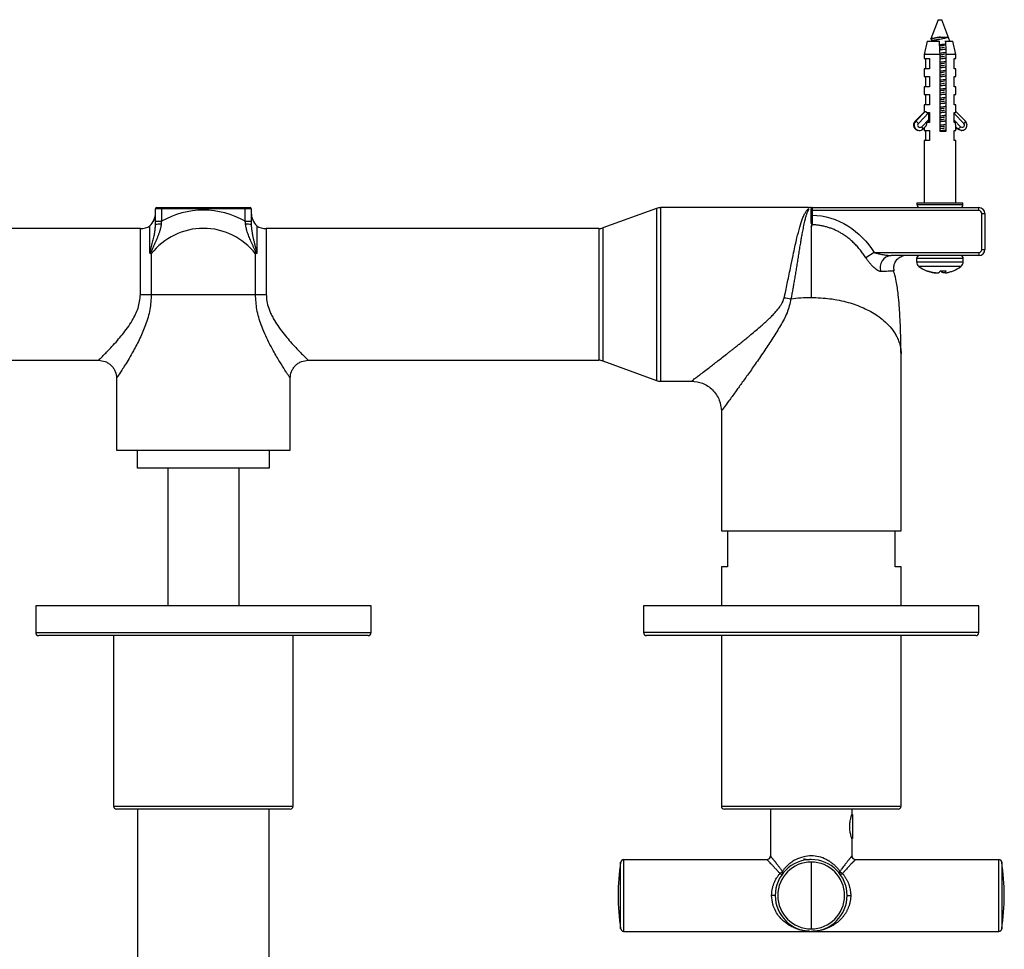
# Paper-space layout '_Top' of a CAD drawing. Units: millimetres. Extents: x -132 to 135, y -256 to 44.
# Drawn here: x -29 to 135, y -111 to 44 of the extents above; entities that cross this region are included whole.
import ezdxf

# ---------------------------------------------------------------- set-up
doc = ezdxf.new("R2010")
doc.units = ezdxf.units.MM

psp = doc.layouts.new('_Top')

# ---------------------------------------------------------------- linework, layer by layer
at = {"color": 7, "linetype": 'Continuous', "lineweight": 25}
for p, q in [((124.2, 44.4), (122.98, 41.18)), ((124.2, 44.4), (124.8, 44.4)), ((126.16, 40.8), (124.8, 44.4)), ((123.03, 41.11), (123.1, 41.07)), ((124.57, 41.49), (125.85, 41.49)), ((122.35, 40.8), (121.85, 38.6)), ((122.35, 40.8), (124.43, 40.8)), ((123.16, 40.87), (123.04, 40.8)), ((123.1, 41.1), (123.1, 40.84)), ((125.31, 40.8), (126.65, 40.8)), ((127.15, 38.6), (126.65, 40.8)), ((121.85, 38.6), (121.85, 37.9)), ((124.53, 38.6), (121.85, 38.6)), ((121.85, 37.9), (122.77, 37.9)), ((122.12, 36.2), (122.12, 37.9)), ((122.77, 37.9), (122.77, 36.2)), ((124.53, 25.7), (124.53, 38.6)), ((125.51, 38.6), (125.51, 25.7)), ((127.15, 38.6), (125.51, 38.6)), ((126.88, 37.9), (127.15, 37.9)), ((126.88, 36.2), (126.88, 37.9)), ((127.15, 37.9), (127.15, 38.6)), ((121.85, 36.2), (121.85, 34.9)), ((122.77, 36.2), (121.85, 36.2)), ((127.15, 36.2), (126.88, 36.2)), ((127.15, 34.9), (127.15, 36.2)), ((121.85, 34.9), (122.77, 34.9)), ((122.12, 33.2), (122.12, 34.9)), ((122.77, 34.9), (122.77, 33.2)), ((126.88, 34.9), (127.15, 34.9)), ((126.88, 33.2), (126.88, 34.9)), ((121.85, 33.2), (121.85, 31.9)), ((122.77, 33.2), (121.85, 33.2)), ((127.15, 33.2), (126.88, 33.2)), ((127.15, 31.9), (127.15, 33.2)), ((121.85, 31.9), (122.77, 31.9)), ((122.12, 30.2), (122.12, 31.9)), ((122.77, 31.9), (122.77, 30.2)), ((126.88, 31.9), (127.15, 31.9)), ((126.88, 30.2), (126.88, 31.9)), ((121.85, 30.2), (121.85, 28.97)), ((122.77, 30.2), (121.85, 30.2)), ((127.15, 30.2), (126.88, 30.2)), ((127.15, 29.07), (127.15, 30.2)), ((121.9, 29.02), (120.35, 27.44)), ((120.45, 27.44), (122.05, 29.07)), ((122.64, 28.87), (120.9, 27.08)), ((122.24, 28.9), (122.77, 28.9)), ((122.64, 27.73), (122.64, 28.87)), ((122.77, 28.9), (122.77, 27.2)), ((126.88, 27.2), (126.88, 28.9)), ((126.88, 28.9), (127.12, 28.9)), ((128.5, 27.08), (126.88, 28.74)), ((128.76, 27.43), (127.14, 29.08)), ((120.45, 27.44), (120.35, 27.44)), ((121.45, 26.52), (122.64, 27.73)), ((121.71, 26.17), (122.08, 26.55)), ((121.85, 26.31), (121.85, 25.9)), ((122.77, 27.2), (122.29, 27.2)), ((126.88, 27.61), (127.95, 26.52)), ((127.11, 27.2), (126.88, 27.2)), ((127.15, 25.9), (127.15, 26.53)), ((127.5, 26.16), (127.15, 26.52)), ((127.4, 26.16), (127.15, 26.42)), ((120.97, 25.9), (121.07, 25.9)), ((121.7, 26.16), (121.71, 26.17)), ((121.85, 25.9), (122.77, 25.9)), ((122.12, 24.2), (122.12, 25.9)), ((122.77, 25.9), (122.77, 24.2)), ((125.51, 25.7), (124.53, 25.7)), ((126.88, 25.9), (127.15, 25.9)), ((126.88, 24.2), (126.88, 25.9)), ((127.5, 26.16), (127.4, 26.16)), ((128.03, 25.9), (128.13, 25.9)), ((128.16, 25.9), (128.13, 25.9)), ((121.85, 24.2), (121.85, 13.8)), ((122.77, 24.2), (121.85, 24.2)), ((127.15, 24.2), (126.88, 24.2)), ((127.15, 13.8), (127.15, 24.2)), ((120.65, 13.8), (120.65, 13.5)), ((120.65, 13.8), (128.35, 13.8)), ((120.65, 13.5), (128.35, 13.5)), ((128.35, 13.5), (128.35, 13.8)), ((9.5, 12.8), (-6.5, 12.8)), ((-6.5, 10.72), (-6.5, 12.8)), ((-6.3, 13), (9.3, 13)), ((-5.5, 13), (-5.5, 10.72)), ((8.5, 10.72), (8.5, 13)), ((9.5, 12.8), (9.5, 10.72)), ((77.17, 12.88), (68.22, 9.62)), ((77.17, 12.88), (77.17, -15.88)), ((102.56, 13), (77.85, 13)), ((77.85, 13), (77.85, -16)), ((102.97, 13), (102.97, 12.97)), ((102.97, 11.75), (102.97, 12.8)), ((131, 12.5), (102.97, 12.5)), ((103.17, 11.75), (102.97, 11.75)), ((103.17, 13), (103.17, 11.75)), ((103.17, 13), (131, 13)), ((131, 12.5), (131, 13)), ((131.5, 6), (131.5, 12)), ((131.5, 12), (132, 12)), ((132, 12), (132, 6)), ((-7.42, 5.52), (-7.42, 9.95)), ((-6.5, 10.72), (-5.5, 10.72)), ((8.5, 10.72), (9.5, 10.72)), ((10.42, 9.95), (10.42, 5.52)), ((-9, 9.5), (-64.53, 9.5)), ((-9, -1.5), (-9, 9.5)), ((67.53, 9.5), (12, 9.5)), ((12, 9.5), (12, -1.5)), ((67.53, 9.5), (67.53, -12.5)), ((68.22, 9.62), (68.22, -12.62)), ((-7.2, 5.29), (-7.2, -1.5)), ((10.2, -1.5), (10.2, 5.29)), ((113.54, 5.5), (112.14, 4.6)), ((113.54, 5.5), (131, 5.5)), ((131, 5), (116.35, 5)), ((131, 5.5), (131, 5)), ((131.5, 6), (132, 6)), ((120.6, 4.5), (120.6, 3.97)), ((128.4, 4.5), (120.6, 4.5)), ((120.6, 3.97), (128.4, 3.97)), ((128.4, 3.97), (128.4, 4.5)), ((128, 3.17), (121, 3.17)), ((123.03, 2.19), (123.03, 2.25)), ((124.79, 2.23), (124.79, 2.44)), ((125.37, 2.45), (125.37, 2.12)), ((125.39, 2.46), (125.39, 2.23)), ((-9, -1.5), (12, -1.5)), ((118, -41), (118, -11.42)), ((-64.53, -12.5), (-16, -12.5)), ((19, -12.5), (67.53, -12.5)), ((68.22, -12.62), (77.17, -15.88)), ((-13, -15.5), (-13, -27.5)), ((16, -27.5), (16, -15.5)), ((77.85, -16), (83.06, -16)), ((88, -20.95), (88, -41)), ((-13, -27.5), (16, -27.5)), ((-9.5, -30.5), (-9.5, -27.5)), ((12.5, -27.5), (12.5, -30.5)), ((12.5, -30.5), (-9.5, -30.5)), ((-4.45, -30.5), (-4.45, -53.5)), ((7.45, -53.5), (7.45, -30.5)), ((88, -41), (118, -41)), ((89, -41), (89, -47)), ((117, -47), (117, -41)), ((88, -47), (88, -53.5)), ((89, -47), (88, -47)), ((118, -47), (117, -47)), ((118, -53.5), (118, -47)), ((-26.5, -53.5), (-26.5, -58)), ((29.5, -53.5), (-26.5, -53.5)), ((29.5, -58), (29.5, -53.5)), ((75, -53.5), (75, -58)), ((131, -53.5), (75, -53.5)), ((131, -58), (131, -53.5)), ((-26.5, -58), (29.5, -58)), ((29, -58.5), (-26, -58.5)), ((-13.5, -58.5), (-13.5, -87)), ((16.5, -87), (16.5, -58.5)), ((131, -58), (75, -58)), ((130.5, -58.5), (75.5, -58.5)), ((88, -58.5), (88, -87)), ((118, -87), (118, -58.5)), ((-13.5, -87), (16.5, -87)), ((88, -87), (118, -87)), ((16, -87.5), (-13, -87.5)), ((-9.5, -87.5), (-9.5, -211.6)), ((12.5, -211.6), (12.5, -87.5)), ((117.5, -87.5), (88.5, -87.5)), ((96.2, -87.5), (96.2, -95.31)), ((109.9, -88.41), (109.78, -88.41)), ((109.8, -87.5), (109.8, -88.36)), ((109.9, -88.41), (109.9, -92.41)), ((109.78, -92.41), (109.9, -92.41)), ((109.8, -92.46), (109.8, -95.31)), ((71.18, -107.49), (71.18, -96.33)), ((71.68, -95.91), (71.68, -107.91)), ((71.68, -95.91), (95.6, -95.91)), ((103, -96.33), (103, -107.49)), ((110.4, -95.91), (134.32, -95.91)), ((134.32, -107.91), (134.32, -95.91)), ((134.82, -96.33), (134.82, -107.49)), ((97, -101.91), (96.4, -101.91)), ((109, -101.91), (109.6, -101.91)), ((71.68, -107.91), (134.32, -107.91))]:
    psp.add_line(p, q, dxfattribs=at)
at = {"color": 7, "linetype": 'Continuous', "lineweight": 25, "flags": 128}
for points in [[(122.64, 28.9), (122.64, 28.88), (122.64, 28.87)], [(128.03, 25.9), (127.69, 25.97), (127.4, 26.16)], [(128.13, 25.9), (127.79, 25.97), (127.5, 26.16)]]:
    psp.add_lwpolyline(points, dxfattribs=at)
at = {"color": 7, "linetype": 'Continuous', "lineweight": 25}
for centre, radius, start, end in [((121.86, 29.39), 0.374, 276.1244, 299.8743), ((120.99, 26.8), 0.901, 135.2052, 268.9762), ((121.09, 26.8), 0.902, 135.2219, 267.359), ((119.8, 26.16), 1.43, 40.1394, 63.0873), ((121.17, 26.8), 0.396, 134.417, 314.417), ((121.04, 25.94), 0.707, 18.4291, 54.2178), ((119.07, 27.7), 3.57, 352.0257, 0.6082), ((126.86, 27.44), 1.43, 296.9127, 319.8606), ((128.23, 26.8), 0.396, 225.583, 45.583), ((128.09, 27.66), 0.707, 305.7822, 341.5709), ((121.07, 26.77), 0.871, 268.3979, 315.7847), ((121.15, 13.5), 0.5, 180, 270), ((127.85, 13.5), 0.5, 270, 0), ((-9.5, 12.11), 3, 313.9702, 0), ((-6.3, 12.8), 0.2, 90, 180), ((1.5, -1.5), 14.08, 60.1881, 119.8119), ((9.3, 12.8), 0.2, 360, 90), ((12.5, 12.11), 3, 180, 226.0298), ((77.85, 11.01), 1.99, 90.0396, 110.0396), ((103.17, 12.8), 0.2, 90, 180), ((131, 12), 0.999, 360, 90), ((131, 12), 0.499, 360, 90), ((-9, 12.5), 3, 270, 301.8446), ((-5.78, 7.35), 2.9, 85.4847, 104.4434), ((8.78, 7.35), 2.9, 75.5566, 94.5153), ((12, 12.5), 3, 238.1554, 270), ((1.5, -1.5), 11.04, 37.9689, 142.0311), ((67.53, 11.5), 2, 270, 290), ((116.5, 3.03), 1.98, 94.4295, 200.8162), ((121.1, 4.5), 0.5, 90, 180), ((127.9, 4.5), 0.5, 0, 90), ((131, 6), 0.5, 270, 360), ((131, 6), 1, 270, 360), ((121.6, 3.97), 1, 180, 233.0111), ((127.4, 3.97), 1, 306.9889, 0), ((124.5, 7.82), 5.82, 233.0111, 247.1815), ((122.33, 2.7), 0.257, 247.1333, 292.8667), ((124.41, 7.62), 5.6, 247.1757, 255.7489), ((124.61, 7.62), 5.6, 247.1757, 255.7489), ((123.2, 3.09), 1.49, 324.0625, 334.8177), ((124.94, 8.36), 5.92, 266.2065, 275.6928), ((126, 3.1), 1.49, 205.1826, 215.861), ((124.18, 3.1), 1.49, 324.139, 334.8174), ((124.59, 7.63), 5.6, 286.3319, 292.8226), ((124.5, 7.82), 5.82, 292.8185, 306.9889), ((67.53, -14.5), 2, 70, 90), ((77.85, -14.01), 1.99, 249.9604, 269.9604), ((-26, -58), 0.5, 180, 270), ((29, -58), 0.5, 270, 0), ((75.5, -58), 0.5, 180, 270), ((130.5, -58), 0.5, 270, 360), ((-13, -87), 0.5, 180, 270), ((16, -87), 0.5, 270, 360), ((88.5, -87), 0.5, 180, 270), ((117.5, -87), 0.5, 270, 0), ((95.6, -95.31), 0.6, 270, 360), ((110.4, -95.31), 0.6, 180, 270), ((107, -101.91), 36.25, 171.1501, 188.8499), ((71.68, -96.41), 0.5, 90, 171.1501), ((103, -101.91), 6, 360, 180), ((103, -101.91), 5.58, 90, 270), ((103, -101.91), 5.58, 270, 90), ((134.32, -96.41), 0.5, 8.8499, 90), ((99, -101.91), 36.25, 351.1501, 8.8499), ((97.3, -97.28), 1.08, 295.7601, 325.7564), ((98.01, -97.93), 0.4, 233.531, 306.4689), ((97.95, -98.11), 0.33, 333.9535, 42.0567), ((108.05, -98.11), 0.33, 137.9433, 206.0457), ((107.99, -97.93), 0.4, 233.5311, 306.469), ((108.7, -97.28), 1.08, 214.2436, 244.2398), ((103, -101.91), 6, 180, 360), ((71.68, -107.41), 0.5, 188.8499, 270), ((134.32, -107.41), 0.5, 270, 351.1501)]:
    psp.add_arc(centre, radius, start, end, dxfattribs=at)
for points, knots in [([(123.03, 41.12), (123.01, 41.13), (122.96, 41.15), (122.99, 41.2), (123.13, 41.26), (123.39, 41.31), (123.74, 41.37), (124.14, 41.43), (124.43, 41.47), (124.57, 41.49)], [0, 0, 0, 0, 0.081284, 0.227706, 0.384089, 0.541501, 0.696623, 0.849456, 1, 1, 1, 1]), ([(124.57, 41.49), (124.53, 41.48), (124.45, 41.47), (124.33, 41.45), (124.22, 41.43), (124.1, 41.41), (123.99, 41.39), (123.89, 41.37), (123.78, 41.35), (123.69, 41.33), (123.59, 41.31), (123.51, 41.29), (123.43, 41.27), (123.36, 41.25), (123.29, 41.23), (123.24, 41.21), (123.19, 41.19), (123.15, 41.17), (123.12, 41.15), (123.1, 41.12), (123.1, 41.1), (123.11, 41.08), (123.11, 41.07)], [0, 0, 0, 0, 0.047419, 0.094839, 0.142258, 0.189678, 0.237098, 0.284518, 0.331938, 0.379359, 0.426779, 0.4742, 0.521621, 0.569042, 0.616464, 0.663885, 0.711307, 0.758729, 0.806151, 0.870767, 0.935384, 1, 1, 1, 1]), ([(125.85, 41.49), (125.81, 41.45), (125.72, 41.39), (125.41, 41.29), (125, 41.19), (124.5, 41.09), (123.99, 40.99), (123.51, 40.89), (123.27, 40.83), (123.15, 40.8)], [0, 0, 0, 0, 0.1341987, 0.2717674, 0.4127104, 0.5570315, 0.7047343, 0.8558223, 1, 1, 1, 1]), ([(123.16, 40.87), (123.2, 40.89), (123.29, 40.94), (123.59, 41.01), (124, 41.09), (124.46, 41.17), (124.93, 41.25), (125.35, 41.33), (125.68, 41.41), (125.79, 41.46), (125.85, 41.49)], [0, 0, 0, 0, 0.10595, 0.233672, 0.361394, 0.489115, 0.616837, 0.744558, 0.872279, 1, 1, 1, 1]), ([(124.45, 40.24), (124.48, 40.25), (124.73, 40.27), (125.06, 40.31), (125.31, 40.34), (125.37, 40.35)], [0, 0, 0, 0, 0.080638, 0.775304, 1, 1, 1, 1]), ([(125.24, 40.11), (125.16, 40.09), (124.94, 40.05), (124.65, 40), (124.48, 39.97), (124.47, 39.97)], [0, 0, 0, 0, 0.360543, 0.955616, 1, 1, 1, 1]), ([(124.48, 39.67), (124.61, 39.7), (124.87, 39.74), (125.14, 39.79), (125.25, 39.81), (125.25, 39.81)], [0, 0, 0, 0, 0.468094, 0.984335, 1, 1, 1, 1]), ([(124.42, 38.81), (124.63, 38.84), (124.97, 38.88), (125.27, 38.92), (125.37, 38.93)], [0, 0, 0, 0, 0.648386, 1, 1, 1, 1]), ([(125.37, 39.44), (125.3, 39.43), (125.08, 39.4), (124.77, 39.36), (124.54, 39.34), (124.5, 39.33)], [0, 0, 0, 0, 0.244114, 0.839733, 1, 1, 1, 1]), ([(125.25, 38.61), (125.24, 38.61), (125.15, 38.59), (124.92, 38.55), (124.68, 38.51), (124.55, 38.49), (124.53, 38.48)], [0, 0, 0, 0, 0.042284, 0.474692, 0.917187, 1, 1, 1, 1]), ([(124.53, 38.18), (124.62, 38.2), (124.87, 38.24), (125.13, 38.28), (125.25, 38.31), (125.25, 38.31)], [0, 0, 0, 0, 0.373349, 0.984721, 1, 1, 1, 1]), ([(125.37, 37.94), (125.23, 37.92), (124.97, 37.89), (124.68, 37.85), (124.53, 37.83)], [0, 0, 0, 0, 0.507835, 1, 1, 1, 1]), ([(124.53, 37.33), (124.66, 37.34), (124.95, 37.38), (125.22, 37.41), (125.37, 37.43)], [0, 0, 0, 0, 0.4381018, 1, 1, 1, 1]), ([(125.24, 37.11), (125.13, 37.09), (124.91, 37.05), (124.65, 37), (124.53, 36.98)], [0, 0, 0, 0, 0.5289092, 1, 1, 1, 1]), ([(124.53, 36.68), (124.61, 36.7), (124.84, 36.73), (125.09, 36.78), (125.23, 36.81), (125.25, 36.81)], [0, 0, 0, 0, 0.299987, 0.910967, 1, 1, 1, 1]), ([(125.37, 36.44), (125.28, 36.43), (125.02, 36.39), (124.72, 36.36), (124.53, 36.33)], [0, 0, 0, 0, 0.346514, 1, 1, 1, 1]), ([(124.53, 35.83), (124.72, 35.85), (125.02, 35.88), (125.28, 35.92), (125.36, 35.93)], [0, 0, 0, 0, 0.649415, 1, 1, 1, 1]), ([(125.25, 35.61), (125.11, 35.58), (124.88, 35.54), (124.62, 35.5), (124.53, 35.48)], [0, 0, 0, 0, 0.6325615, 1, 1, 1, 1]), ([(124.53, 35.18), (124.59, 35.19), (124.8, 35.23), (125.06, 35.27), (125.21, 35.31), (125.24, 35.31)], [0, 0, 0, 0, 0.227324, 0.837862, 1, 1, 1, 1]), ([(125.37, 34.94), (125.27, 34.93), (125.02, 34.89), (124.72, 34.86), (124.53, 34.83)], [0, 0, 0, 0, 0.354815, 1, 1, 1, 1]), ([(124.53, 34.33), (124.7, 34.35), (124.99, 34.38), (125.25, 34.42), (125.37, 34.43)], [0, 0, 0, 0, 0.5654026, 1, 1, 1, 1]), ([(125.25, 34.11), (125.23, 34.11), (125.09, 34.08), (124.83, 34.03), (124.6, 33.99), (124.53, 33.98)], [0, 0, 0, 0, 0.081211, 0.7264179, 1, 1, 1, 1]), ([(124.53, 33.68), (124.57, 33.69), (124.76, 33.72), (125.02, 33.76), (125.19, 33.8), (125.24, 33.81)], [0, 0, 0, 0, 0.1436951, 0.7524873, 1, 1, 1, 1]), ([(125.37, 33.44), (125.3, 33.43), (125.05, 33.4), (124.75, 33.36), (124.54, 33.34), (124.53, 33.33)], [0, 0, 0, 0, 0.26614, 0.976456, 1, 1, 1, 1]), ([(124.53, 32.83), (124.59, 32.83), (124.87, 32.87), (125.17, 32.9), (125.36, 32.93), (125.37, 32.93)], [0, 0, 0, 0, 0.21062, 0.948651, 1, 1, 1, 1]), ([(125.24, 32.61), (125.21, 32.61), (125.05, 32.57), (124.79, 32.53), (124.58, 32.49), (124.53, 32.48)], [0, 0, 0, 0, 0.164991, 0.809764, 1, 1, 1, 1]), ([(124.53, 32.18), (124.54, 32.18), (124.71, 32.21), (124.97, 32.26), (125.17, 32.3), (125.24, 32.31)], [0, 0, 0, 0, 0.049548, 0.655258, 1, 1, 1, 1]), ([(125.37, 31.94), (125.32, 31.93), (125.09, 31.9), (124.79, 31.87), (124.55, 31.84), (124.53, 31.83)], [0, 0, 0, 0, 0.2016641, 0.913152, 1, 1, 1, 1]), ([(124.53, 31.33), (124.74, 31.35), (125.03, 31.39), (125.29, 31.42), (125.37, 31.43)], [0, 0, 0, 0, 0.693261, 1, 1, 1, 1]), ([(125.24, 31.11), (125.19, 31.1), (125.01, 31.06), (124.75, 31.02), (124.56, 30.99), (124.53, 30.98)], [0, 0, 0, 0, 0.249089, 0.893702, 1, 1, 1, 1]), ([(124.53, 30.68), (124.53, 30.68), (124.69, 30.71), (124.95, 30.75), (125.16, 30.8), (125.24, 30.81)], [0, 0, 0, 0, 0.006946, 0.617559, 1, 1, 1, 1]), ([(125.37, 30.44), (125.31, 30.43), (125.09, 30.4), (124.79, 30.37), (124.57, 30.34), (124.53, 30.33)], [0, 0, 0, 0, 0.2383462, 0.8580023, 1, 1, 1, 1]), ([(124.53, 29.83), (124.64, 29.84), (124.93, 29.87), (125.2, 29.91), (125.37, 29.93)], [0, 0, 0, 0, 0.376791, 1, 1, 1, 1]), ([(125.25, 29.61), (125.24, 29.61), (125.15, 29.59), (124.93, 29.55), (124.7, 29.51), (124.56, 29.49), (124.53, 29.48)], [0, 0, 0, 0, 0.051675, 0.461248, 0.879148, 1, 1, 1, 1]), ([(122.05, 29.07), (122.06, 29.07), (122.07, 29.08), (122.1, 29.08), (122.12, 29.07), (122.16, 29.04), (122.2, 28.99), (122.22, 28.93), (122.24, 28.9)], [0, 0, 0, 0, 0.12833, 0.25269, 0.375721, 0.500145, 0.7452, 1, 1, 1, 1]), ([(124.53, 29.18), (124.67, 29.21), (124.93, 29.25), (125.14, 29.29), (125.24, 29.31)], [0, 0, 0, 0, 0.5431669, 1, 1, 1, 1]), ([(125.37, 28.94), (125.36, 28.94), (125.18, 28.91), (124.88, 28.88), (124.6, 28.84), (124.53, 28.83)], [0, 0, 0, 0, 0.049133, 0.760823, 1, 1, 1, 1]), ([(124.53, 28.33), (124.56, 28.33), (124.79, 28.36), (125.1, 28.39), (125.32, 28.43), (125.37, 28.43)], [0, 0, 0, 0, 0.090712, 0.821047, 1, 1, 1, 1]), ([(125.24, 28.11), (125.15, 28.09), (124.94, 28.05), (124.68, 28.01), (124.53, 27.98)], [0, 0, 0, 0, 0.417366, 1, 1, 1, 1]), ([(127.12, 28.9), (127.12, 28.92), (127.13, 28.95), (127.13, 28.99), (127.14, 29.02), (127.14, 29.06), (127.15, 29.08), (127.15, 29.07), (127.15, 29.07)], [0, 0, 0, 0, 0.129447, 0.254311, 0.37704, 0.500208, 0.746912, 1, 1, 1, 1]), ([(122.29, 27.2), (122.28, 27.16), (122.27, 27.09), (122.25, 26.95), (122.21, 26.82), (122.17, 26.7), (122.13, 26.62), (122.09, 26.55), (122.06, 26.53), (122.05, 26.52)], [0, 0, 0, 0, 0.124673, 0.249397, 0.498513, 0.628384, 0.749094, 0.880784, 1, 1, 1, 1]), ([(124.53, 27.68), (124.65, 27.7), (124.91, 27.75), (125.13, 27.79), (125.25, 27.81)], [0, 0, 0, 0, 0.469525, 1, 1, 1, 1]), ([(125.37, 27.44), (125.31, 27.43), (125.12, 27.41), (124.83, 27.37), (124.61, 27.34), (124.53, 27.33)], [0, 0, 0, 0, 0.24066, 0.71688, 1, 1, 1, 1]), ([(124.53, 26.83), (124.72, 26.85), (125.02, 26.88), (125.27, 26.92), (125.37, 26.93)], [0, 0, 0, 0, 0.640552, 1, 1, 1, 1]), ([(125.24, 26.61), (125.13, 26.59), (124.92, 26.55), (124.66, 26.5), (124.53, 26.48)], [0, 0, 0, 0, 0.501884, 1, 1, 1, 1]), ([(124.53, 26.18), (124.58, 26.19), (124.8, 26.23), (125.07, 26.27), (125.22, 26.31), (125.24, 26.31)], [0, 0, 0, 0, 0.1929503, 0.8925309, 1, 1, 1, 1]), ([(127.15, 26.52), (127.15, 26.53), (127.15, 26.54), (127.15, 26.56), (127.15, 26.59), (127.14, 26.63), (127.14, 26.7), (127.13, 26.82), (127.12, 26.95), (127.11, 27.09), (127.11, 27.16), (127.11, 27.2)], [0, 0, 0, 0, 0.058481, 0.118998, 0.182635, 0.250325, 0.37038, 0.500183, 0.749533, 0.875182, 1, 1, 1, 1]), ([(128.16, 25.92), (128.22, 25.92), (128.38, 25.91), (128.64, 26.04), (128.88, 26.28), (129, 26.55), (129.01, 26.73), (129.02, 26.8)], [0, 0, 0, 0, 0.11862, 0.363529, 0.608158, 0.853969, 1, 1, 1, 1]), ([(129.02, 26.8), (129.01, 26.91), (128.98, 27.13), (128.85, 27.37), (128.74, 27.44), (128.73, 27.45)], [0, 0, 0, 0, 0.460082, 0.925777, 1, 1, 1, 1]), ([(125.38, 25.94), (125.24, 25.92), (124.95, 25.88), (124.62, 25.84), (124.44, 25.82), (124.41, 25.82)], [0, 0, 0, 0, 0.455278, 0.918691, 1, 1, 1, 1]), ([(98.49, -2.05), (98.51, -1.96), (98.56, -1.78), (98.77, -0.79), (99.15, 1.01), (99.63, 3.37), (100.12, 5.75), (100.6, 7.88), (101.09, 9.78), (101.45, 10.89), (101.7, 11.51), (101.83, 11.82), (101.97, 12.09), (102.11, 12.33), (102.26, 12.54), (102.41, 12.71), (102.51, 12.79), (102.56, 12.83)], [0, 0, 0, 0, 0.013126, 0.026342, 0.141124, 0.269835, 0.371533, 0.512847, 0.634372, 0.755867, 0.79046, 0.825147, 0.859928, 0.894803, 0.929774, 0.964839, 1, 1, 1, 1]), ([(102.56, 12.67), (102.54, 12.64), (102.51, 12.58), (102.45, 12.48), (102.39, 12.35), (102.33, 12.21), (102.26, 12.04), (102.2, 11.84), (102.12, 11.62), (102.05, 11.36), (101.97, 11.07), (101.85, 10.56), (101.69, 9.84), (101.51, 8.91), (101.36, 8.07), (101.22, 7.24), (101.07, 6.39), (100.92, 5.44), (100.77, 4.49), (100.62, 3.55), (100.47, 2.63), (100.32, 1.73), (100.18, 0.86), (100.04, 0.03), (99.9, -0.77), (99.76, -1.52), (99.67, -2.01), (99.62, -2.24)], [0, 0, 0, 0, 0.018801, 0.038979, 0.060535, 0.083471, 0.107788, 0.133489, 0.160577, 0.189057, 0.218932, 0.250204, 0.331213, 0.399902, 0.456209, 0.500082, 0.556035, 0.609912, 0.661702, 0.711393, 0.758973, 0.804439, 0.847786, 0.889012, 0.928119, 0.965113, 1, 1, 1, 1]), ([(102.56, 12.83), (102.56, 12.81), (102.56, 12.8), (102.56, 12.78), (102.56, 12.77), (102.56, 12.75), (102.56, 12.73), (102.56, 12.71), (102.56, 12.69), (102.56, 12.67)], [0, 0, 0, 0, 0.0002890077, 0.0002890077, 0.0002890077, 0.0005909661, 0.0005909661, 0.0005909661, 0.0008930266, 0.0008930266, 0.0008930266, 0.0008930266]), ([(103.17, 11.75), (103.17, 11.44), (103.17, 11.12), (103.17, 10.55), (103.17, 10.31), (103.17, 10.13)], [0, 0, 0, 0, 0.5, 0.5, 1, 1, 1, 1]), ([(103.17, 11.75), (105.29, 11.71), (107.35, 11.06), (110.91, 8.84), (112.39, 7.28), (113.54, 5.5)], [0, 0, 0, 0, 0.5, 0.5, 1, 1, 1, 1]), ([(-7.42, 5.52), (-7.37, 5.69), (-7.29, 6.03), (-7.16, 6.51), (-7.04, 6.98), (-6.93, 7.42), (-6.83, 7.85), (-6.73, 8.27), (-6.65, 8.67), (-6.59, 9.06), (-6.54, 9.44), (-6.51, 9.8), (-6.5, 10.04), (-6.5, 10.16)], [0, 0, 0, 0, 0.112103, 0.219862, 0.323314, 0.422491, 0.517419, 0.608124, 0.694635, 0.776995, 0.855267, 0.929551, 1, 1, 1, 1]), ([(-5.55, 10.24), (-5.56, 10.17), (-5.57, 10.04), (-5.61, 9.84), (-5.65, 9.63), (-5.7, 9.42), (-5.76, 9.21), (-5.82, 9), (-5.89, 8.78), (-5.97, 8.56), (-6.05, 8.34), (-6.14, 8.11), (-6.23, 7.88), (-6.33, 7.65), (-6.43, 7.41), (-6.54, 7.17), (-6.65, 6.92), (-6.77, 6.67), (-6.88, 6.41), (-7, 6.15), (-7.12, 5.88), (-7.24, 5.6), (-7.32, 5.42), (-7.36, 5.32)], [0, 0, 0, 0, 0.037281, 0.075444, 0.114534, 0.154589, 0.19564, 0.237713, 0.280829, 0.325004, 0.370253, 0.416587, 0.464015, 0.512547, 0.562188, 0.612946, 0.664825, 0.717833, 0.771975, 0.827256, 0.883683, 0.941262, 1, 1, 1, 1]), ([(10.36, 5.32), (10.29, 5.49), (10.15, 5.81), (9.94, 6.28), (9.74, 6.73), (9.54, 7.16), (9.36, 7.59), (9.19, 7.99), (9.03, 8.39), (8.89, 8.78), (8.77, 9.16), (8.67, 9.52), (8.6, 9.88), (8.56, 10.12), (8.55, 10.24)], [0, 0, 0, 0, 0.102034, 0.200535, 0.295536, 0.387069, 0.475165, 0.559857, 0.641183, 0.719193, 0.793959, 0.865578, 0.934192, 1, 1, 1, 1]), ([(9.5, 10.16), (9.5, 10.09), (9.5, 9.95), (9.51, 9.75), (9.53, 9.54), (9.55, 9.32), (9.58, 9.1), (9.62, 8.88), (9.66, 8.65), (9.7, 8.42), (9.75, 8.19), (9.81, 7.95), (9.86, 7.7), (9.92, 7.45), (9.99, 7.2), (10.05, 6.93), (10.12, 6.67), (10.19, 6.39), (10.27, 6.11), (10.34, 5.82), (10.39, 5.62), (10.42, 5.52)], [0, 0, 0, 0, 0.0403364, 0.0819296, 0.1248178, 0.1690314, 0.214594, 0.2615238, 0.3098348, 0.3595381, 0.410642, 0.4631536, 0.5170785, 0.5724221, 0.6291891, 0.6873847, 0.7470142, 0.8080835, 0.8705992, 0.9345687, 1, 1, 1, 1]), ([(103, 9.78), (103.01, 9.82), (103.04, 9.9), (103.09, 9.99), (103.13, 10.06), (103.14, 10.12), (103.14, 10.17), (103.12, 10.22), (103.09, 10.28), (103.06, 10.34), (103.02, 10.4), (102.99, 10.47), (102.97, 10.54), (102.97, 10.59), (102.97, 10.62)], [0, 0, 0, 0, 0.123883, 0.259764, 0.323737, 0.384372, 0.442952, 0.500891, 0.578507, 0.656547, 0.735053, 0.815046, 0.903017, 1, 1, 1, 1]), ([(103.17, 10.13), (103.14, 10.08), (103.1, 10), (103.04, 9.88), (103.01, 9.81), (103, 9.78)], [0, 0, 0, 0, 0.415933, 0.749072, 1, 1, 1, 1]), ([(112.14, 4.6), (112.07, 4.71), (111.92, 4.94), (111.7, 5.26), (111.46, 5.58), (111.22, 5.89), (110.97, 6.2), (110.71, 6.49), (110.45, 6.78), (110.17, 7.05), (109.89, 7.32), (109.6, 7.58), (109.3, 7.83), (108.99, 8.07), (108.67, 8.3), (108.28, 8.56), (107.82, 8.84), (107.27, 9.13), (106.71, 9.39), (106.14, 9.6), (105.56, 9.78), (104.97, 9.93), (104.37, 10.03), (103.77, 10.11), (103.37, 10.12), (103.17, 10.13)], [0, 0, 0, 0, 0.03638, 0.07257, 0.10859, 0.14446, 0.180203, 0.215838, 0.251389, 0.28688, 0.322335, 0.357779, 0.39324, 0.428743, 0.464313, 0.499971, 0.556973, 0.613394, 0.669333, 0.724888, 0.78016, 0.835234, 0.890185, 0.945083, 1, 1, 1, 1]), ([(103, 9.78), (103, 9.09), (103, 8.29), (103, 6.53), (103, 5.57), (103, 3.53), (103, 2.46), (103, 0.26), (103, -0.87), (103, -2)], [0, 0, 0, 0, 0.25, 0.25, 0.5, 0.5, 0.75, 0.75, 1, 1, 1, 1]), ([(-7.36, 5.32), (-7.37, 5.33), (-7.38, 5.33), (-7.39, 5.35), (-7.4, 5.37), (-7.41, 5.4), (-7.41, 5.43), (-7.42, 5.48), (-7.42, 5.51), (-7.42, 5.52)], [0, 0, 0, 0, 0.078123, 0.172128, 0.28721, 0.426217, 0.59076, 0.781811, 1, 1, 1, 1]), ([(10.42, 5.52), (10.42, 5.5), (10.42, 5.46), (10.41, 5.4), (10.4, 5.36), (10.39, 5.33), (10.37, 5.33), (10.36, 5.32)], [0, 0, 0, 0, 0.2980509, 0.5433225, 0.7380889, 0.8869012, 1, 1, 1, 1]), ([(113.54, 5.5), (113.6, 5.48), (113.75, 5.44), (113.98, 5.37), (114.27, 5.3), (114.6, 5.23), (114.96, 5.16), (115.3, 5.1), (115.63, 5.05), (115.91, 5.02), (116.15, 5), (116.29, 5), (116.35, 5)], [0, 0, 0, 0, 0.0698707, 0.1531941, 0.2499935, 0.3738944, 0.5000211, 0.6294098, 0.744041, 0.8439616, 0.9292428, 1, 1, 1, 1]), ([(118.81, 5), (118.67, 4.99), (118.41, 4.98), (118.16, 4.88), (118.05, 4.84)], [0, 0, 0, 0, 0.529081, 1, 1, 1, 1]), ([(114.66, 2.33), (114.64, 2.33), (114.6, 2.33), (114.53, 2.34), (114.47, 2.35), (114.38, 2.38), (114.25, 2.43), (114.05, 2.54), (113.78, 2.73), (113.45, 3.01), (113.11, 3.35), (112.83, 3.67), (112.61, 3.94), (112.44, 4.15), (112.29, 4.37), (112.19, 4.53), (112.14, 4.6)], [0, 0, 0, 0, 0.030698, 0.061778, 0.093346, 0.125501, 0.187213, 0.250396, 0.375262, 0.499872, 0.624376, 0.750002, 0.812809, 0.875106, 0.938188, 1, 1, 1, 1]), ([(116.88, 2.46), (116.84, 2.68), (116.76, 3.15), (116.98, 3.9), (117.46, 4.56), (117.93, 4.78), (118.16, 4.89)], [0, 0, 0, 0, 0.2352833, 0.487405, 0.7465447, 1, 1, 1, 1]), ([(116.72, 2.44), (116.66, 2.43), (116.52, 2.41), (115.96, 2.36), (115.09, 2.34), (114.66, 2.33)], [0, 0, 0, 0, 0.26066, 0.635095, 1, 1, 1, 1]), ([(116.85, 2.45), (116.85, 2.46), (116.85, 2.46), (116.76, 2.45), (116.72, 2.44)], [0, 0, 0, 0, 0.601102, 1, 1, 1, 1]), ([(118, -11.42), (117.99, -10.41), (117.98, -8.6), (117.88, -6.26), (117.79, -4.59), (117.7, -3.2), (117.56, -1.47), (117.28, 0.44), (116.98, 1.75), (116.79, 2.3), (116.74, 2.45)], [0, 0, 0, 0, 0.205048, 0.369427, 0.493897, 0.579731, 0.719398, 0.87338, 0.96669, 1, 1, 1, 1]), ([(123.75, 2.11), (123.73, 2.1), (123.67, 2.09), (123.54, 2.1), (123.39, 2.12), (123.22, 2.15), (123.09, 2.18), (123.03, 2.19)], [0, 0, 0, 0, 0.197335, 0.3978, 0.598342, 0.789179, 1, 1, 1, 1]), ([(123.23, 2.19), (123.26, 2.18), (123.33, 2.17), (123.43, 2.15), (123.52, 2.13), (123.62, 2.12), (123.71, 2.11), (123.84, 2.1), (123.98, 2.09), (124.11, 2.1), (124.2, 2.11), (124.28, 2.13), (124.36, 2.16), (124.39, 2.19), (124.41, 2.21)], [0, 0, 0, 0, 0.067624, 0.131242, 0.191701, 0.249943, 0.313105, 0.375107, 0.499775, 0.624653, 0.686262, 0.749812, 0.868087, 1, 1, 1, 1]), ([(125.37, 2.13), (125.32, 2.13), (125.21, 2.12), (125.06, 2.13), (124.93, 2.15), (124.84, 2.18), (124.81, 2.21), (124.79, 2.23)], [0, 0, 0, 0, 0.174965, 0.381003, 0.587196, 0.784551, 1, 1, 1, 1]), ([(125.39, 2.23), (125.38, 2.22), (125.37, 2.2), (125.37, 2.18), (125.37, 2.16), (125.38, 2.15), (125.41, 2.14), (125.45, 2.13), (125.53, 2.12), (125.63, 2.13), (125.73, 2.14), (125.83, 2.16), (125.98, 2.19), (126.1, 2.23), (126.17, 2.25)], [0, 0, 0, 0, 0.0670771, 0.1305055, 0.1911482, 0.249962, 0.313031, 0.3751249, 0.4997985, 0.6246664, 0.686445, 0.7498593, 0.868883, 1, 1, 1, 1]), ([(-16, -12.5), (-15.95, -12.46), (-15.9, -12.4), (-15.59, -12.1), (-15.35, -11.86), (-15.01, -11.51), (-14.49, -10.98), (-13.75, -10.2), (-12.9, -9.25), (-12.02, -8.2), (-11.16, -7.1), (-10.42, -5.96), (-9.82, -4.86), (-9.21, -3.45), (-9.09, -2.29), (-9, -1.5)], [0, 0, 0, 0, 0.11906, 0.161003, 0.204104, 0.248512, 0.320778, 0.404245, 0.499183, 0.582514, 0.666292, 0.749425, 0.816169, 0.875141, 1, 1, 1, 1]), ([(-7.2, -1.5), (-7.25, -2.35), (-7.32, -3.64), (-7.74, -5.32), (-8.26, -6.95), (-9.09, -8.88), (-10.07, -10.73), (-10.91, -12.2), (-11.58, -13.29), (-12.26, -14.37), (-12.86, -15.3), (-12.95, -15.43), (-13, -15.5)], [0, 0, 0, 0, 0.120514, 0.183588, 0.249501, 0.371591, 0.500498, 0.587634, 0.670827, 0.751086, 0.879427, 1, 1, 1, 1]), ([(16, -15.5), (16, -15.5), (16.04, -15.56), (15.94, -15.41), (15.79, -15.17), (15.5, -14.73), (15.02, -13.99), (14.24, -12.76), (13.3, -11.14), (12.44, -9.54), (11.75, -8.1), (11.02, -6.29), (10.36, -4.1), (10.25, -2.35), (10.2, -1.5)], [0, 0, 0, 0, 0.000843, 0.06234, 0.125907, 0.188019, 0.25137, 0.372153, 0.500642, 0.587174, 0.670369, 0.751072, 0.879741, 1, 1, 1, 1]), ([(12, -1.5), (12.02, -1.88), (12.06, -2.67), (12.34, -3.65), (12.66, -4.48), (12.98, -5.17), (13.46, -6.03), (14.14, -7.06), (14.98, -8.16), (15.87, -9.22), (16.71, -10.15), (17.45, -10.94), (18.21, -11.71), (18.78, -12.29), (19.08, -12.58), (19, -12.5), (19, -12.5)], [0, 0, 0, 0, 0.060188, 0.124976, 0.163243, 0.204964, 0.250281, 0.328205, 0.4165, 0.499689, 0.59015, 0.673261, 0.749332, 0.878612, 0.998861, 1, 1, 1, 1]), ([(83.06, -15.96), (83.05, -15.96), (83.05, -15.97), (83.31, -15.76), (83.68, -15.48), (84.22, -15.07), (84.96, -14.5), (85.74, -13.9), (86.51, -13.31), (87.23, -12.75), (88.01, -12.14), (88.7, -11.61), (89.26, -11.17), (89.69, -10.83), (90.14, -10.47), (90.62, -10.09), (91.13, -9.68), (91.67, -9.25), (92.06, -8.93), (92.42, -8.64), (92.87, -8.27), (93.6, -7.66), (94.41, -6.97), (95.11, -6.35), (95.74, -5.77), (96.33, -5.21), (96.87, -4.65), (97.34, -4.12), (97.72, -3.63), (98.18, -2.98), (98.37, -2.43), (98.49, -2.05)], [0, 0, 0, 0, 0.053438, 0.09664, 0.141028, 0.194747, 0.251894, 0.312929, 0.352467, 0.394092, 0.437865, 0.483838, 0.504782, 0.526928, 0.550278, 0.574835, 0.600601, 0.627578, 0.655767, 0.658512, 0.680467, 0.723004, 0.76662, 0.799736, 0.827839, 0.86072, 0.889397, 0.913906, 0.937486, 0.957065, 1, 1, 1, 1]), ([(99.62, -2.24), (99.44, -3.03), (99.07, -4.61), (97.87, -6.72), (96.61, -8.8), (95.23, -10.86), (93.86, -12.87), (92.74, -14.45), (91.93, -15.59), (91.36, -16.37), (90.84, -17.1), (90.1, -18.12), (89.25, -19.29), (88.48, -20.34), (88.05, -20.93), (88.04, -20.95), (88.03, -20.95)], [0, 0, 0, 0, 0.083653, 0.166929, 0.252597, 0.340976, 0.434646, 0.522257, 0.563905, 0.604165, 0.64309, 0.680739, 0.776107, 0.863018, 0.94382, 1, 1, 1, 1]), ([(103, -2), (104.06, -2.04), (106.2, -2.13), (108.69, -2.66), (110.5, -3.24), (112.21, -3.94), (113.8, -4.82), (115.21, -5.91), (116.23, -6.92), (116.92, -7.86), (117.38, -8.71), (117.7, -9.48), (117.92, -10.39), (118.04, -11.06), (118, -11.42), (118, -11.42)], [0, 0, 0, 0, 0.122844, 0.249662, 0.308407, 0.369598, 0.49966, 0.575856, 0.659204, 0.749789, 0.796472, 0.853732, 0.921573, 0.999992, 1, 1, 1, 1]), ([(-16, -12.5), (-15.62, -12.54), (-15.04, -12.6), (-14.34, -12.98), (-13.86, -13.36), (-13.48, -13.84), (-13.1, -14.54), (-13.04, -15.12), (-13, -15.5)], [0, 0, 0, 0, 0.239457, 0.368361, 0.5, 0.631639, 0.760543, 1, 1, 1, 1]), ([(16, -15.5), (16.04, -15.12), (16.1, -14.54), (16.48, -13.84), (16.86, -13.36), (17.34, -12.98), (18.04, -12.6), (18.62, -12.54), (19, -12.5)], [0, 0, 0, 0, 0.239457, 0.368361, 0.5, 0.631639, 0.760543, 1, 1, 1, 1]), ([(83, -16), (83.63, -16.07), (84.6, -16.17), (85.76, -16.79), (86.56, -17.44), (87.21, -18.24), (87.83, -19.4), (87.93, -20.37), (88, -21)], [0, 0, 0, 0, 0.239429, 0.368343, 0.500002, 0.63166, 0.760573, 1, 1, 1, 1]), ([(109.8, -92.46), (109.8, -92.46), (109.8, -92.46), (109.79, -92.44), (109.79, -92.42), (109.78, -92.39), (109.77, -92.36), (109.74, -92.28), (109.7, -92.14), (109.63, -91.89), (109.56, -91.58), (109.5, -91.22), (109.45, -90.83), (109.44, -90.41), (109.45, -90), (109.5, -89.6), (109.56, -89.24), (109.63, -88.93), (109.7, -88.68), (109.75, -88.52), (109.78, -88.42), (109.8, -88.37), (109.8, -88.36), (109.8, -88.36)], [0, 0, 0, 0, 0.0209807, 0.041802, 0.0625397, 0.0832704, 0.1040708, 0.125017, 0.1878251, 0.2499011, 0.3130638, 0.3747052, 0.4375237, 0.4995092, 0.5615075, 0.6245237, 0.6870567, 0.7495554, 0.8118461, 0.8745604, 0.9165382, 0.9581459, 1, 1, 1, 1]), ([(98.19, -97.89), (98.14, -97.82), (98.04, -97.67), (97.89, -97.47), (97.75, -97.29), (97.62, -97.11), (97.5, -96.95), (97.38, -96.8), (97.28, -96.66), (97.18, -96.53), (97.09, -96.41), (97, -96.31), (96.92, -96.21), (96.85, -96.12), (96.79, -96.04), (96.73, -95.97), (96.68, -95.9), (96.63, -95.84), (96.59, -95.79), (96.53, -95.71), (96.44, -95.61), (96.35, -95.49), (96.28, -95.41), (96.23, -95.35), (96.21, -95.32), (96.2, -95.31), (96.2, -95.31)], [0, 0, 0, 0, 0.0505336, 0.0991982, 0.1459921, 0.1909201, 0.2339877, 0.2751998, 0.3145656, 0.3520954, 0.3877925, 0.4216598, 0.4537025, 0.4839264, 0.5123341, 0.5389284, 0.5637127, 0.5866907, 0.6078646, 0.6272359, 0.6948297, 0.7602115, 0.8234, 0.8844137, 0.9432764, 1, 1, 1, 1]), ([(107.81, -97.89), (107.76, -97.81), (107.65, -97.67), (107.49, -97.47), (107.33, -97.29), (107.17, -97.11), (107.01, -96.95), (106.85, -96.81), (106.69, -96.67), (106.54, -96.55), (106.39, -96.44), (106.25, -96.34), (106.11, -96.25), (105.98, -96.16), (105.86, -96.09), (105.75, -96.03), (105.64, -95.97), (105.18, -95.73), (104.33, -95.42), (103.02, -95.26), (101.67, -95.41), (100.57, -95.83), (99.84, -96.26), (99.41, -96.58), (99.07, -96.86), (98.75, -97.19), (98.45, -97.53), (98.28, -97.77), (98.19, -97.89)], [0, 0, 0, 0, 0.0254468, 0.0498138, 0.073099, 0.0953039, 0.116433, 0.1364895, 0.1554744, 0.1733902, 0.1902408, 0.2060305, 0.2207636, 0.2344414, 0.2470643, 0.2586334, 0.2691501, 0.2786156, 0.3957964, 0.4965196, 0.6026555, 0.7275305, 0.7940598, 0.8291946, 0.8729822, 0.9160538, 0.9583964, 1, 1, 1, 1]), ([(109.8, -95.31), (109.8, -95.31), (109.8, -95.31), (109.79, -95.32), (109.77, -95.34), (109.75, -95.37), (109.72, -95.41), (109.68, -95.45), (109.64, -95.51), (109.58, -95.58), (109.52, -95.65), (109.45, -95.74), (109.37, -95.84), (109.28, -95.95), (109.19, -96.06), (109.08, -96.2), (108.95, -96.37), (108.78, -96.58), (108.59, -96.83), (108.36, -97.13), (108.1, -97.49), (107.91, -97.75), (107.81, -97.89)], [0, 0, 0, 0, 0.032238, 0.065541, 0.099903, 0.135317, 0.171776, 0.209285, 0.247852, 0.287484, 0.328188, 0.369973, 0.412843, 0.456798, 0.495233, 0.542022, 0.597192, 0.66076, 0.732768, 0.813281, 0.902347, 1, 1, 1, 1]), ([(97.77, -98.25), (97.72, -98.19), (97.61, -98.07), (97.46, -97.9), (97.32, -97.74), (97.19, -97.59), (97.07, -97.45), (96.95, -97.33), (96.84, -97.21), (96.74, -97.1), (96.55, -96.89), (96.28, -96.61), (96.02, -96.35), (95.87, -96.18), (95.77, -96.08), (95.69, -96), (95.64, -95.95), (95.61, -95.92), (95.6, -95.91), (95.6, -95.91)], [0, 0, 0, 0, 0.047065, 0.092217, 0.135459, 0.176792, 0.216222, 0.253752, 0.289387, 0.323133, 0.354996, 0.49597, 0.62597, 0.691121, 0.754898, 0.817481, 0.879058, 0.939829, 1, 1, 1, 1]), ([(101.73, -95.79), (101.76, -95.79), (101.81, -95.81), (101.89, -95.83), (101.97, -95.85), (102.04, -95.86), (102.12, -95.87), (102.21, -95.89), (102.34, -95.9), (102.48, -95.9), (102.61, -95.89), (102.7, -95.88), (102.78, -95.86), (102.86, -95.82), (102.89, -95.79), (102.91, -95.77)], [0, 0, 0, 0, 0.054564, 0.106407, 0.155954, 0.203654, 0.250009, 0.313205, 0.375172, 0.499856, 0.624713, 0.686348, 0.749945, 0.86797, 1, 1, 1, 1]), ([(110.4, -95.91), (110.4, -95.91), (110.4, -95.91), (110.39, -95.92), (110.37, -95.94), (110.35, -95.96), (110.32, -95.99), (110.28, -96.03), (110.24, -96.08), (110.19, -96.13), (110.13, -96.19), (110.06, -96.25), (109.99, -96.33), (109.92, -96.41), (109.77, -96.56), (109.53, -96.81), (109.2, -97.16), (108.88, -97.51), (108.58, -97.85), (108.35, -98.11), (108.23, -98.25)], [0, 0, 0, 0, 0.033264, 0.066733, 0.100442, 0.134429, 0.168728, 0.203373, 0.238397, 0.273833, 0.309712, 0.346063, 0.382916, 0.420297, 0.458233, 0.580056, 0.713517, 0.795934, 0.891414, 1, 1, 1, 1]), ([(96.4, -101.91), (96.4, -101.84), (96.4, -101.72), (96.41, -101.52), (96.43, -101.33), (96.45, -101.13), (96.49, -100.94), (96.52, -100.75), (96.57, -100.55), (96.62, -100.36), (96.68, -100.17), (96.75, -99.98), (96.85, -99.72), (97, -99.39), (97.22, -99), (97.48, -98.61), (97.67, -98.37), (97.77, -98.25)], [0, 0, 0, 0, 0.045923, 0.091997, 0.138282, 0.184834, 0.231711, 0.278967, 0.326657, 0.374834, 0.423548, 0.472849, 0.522786, 0.63457, 0.751116, 0.872813, 1, 1, 1, 1]), ([(108.23, -98.25), (108.28, -98.31), (108.37, -98.42), (108.51, -98.6), (108.63, -98.78), (108.75, -98.97), (108.86, -99.15), (108.97, -99.34), (109.06, -99.53), (109.15, -99.73), (109.23, -99.92), (109.3, -100.11), (109.38, -100.37), (109.47, -100.7), (109.54, -101.1), (109.59, -101.51), (109.6, -101.78), (109.6, -101.91)], [0, 0, 0, 0, 0.06127, 0.121299, 0.18012, 0.237769, 0.294284, 0.349705, 0.404074, 0.457437, 0.509841, 0.561336, 0.611975, 0.711185, 0.808599, 0.904702, 1, 1, 1, 1]), ([(102.74, -107.89), (102.49, -107.88), (101.98, -107.86), (101.18, -107.69), (100.38, -107.44), (99.42, -106.98), (98.6, -106.42), (97.92, -105.76), (97.42, -105.16), (97.04, -104.52), (96.76, -103.88), (96.49, -103.1), (96.44, -102.42), (96.4, -101.91)], [0, 0, 0, 0, 0.091568, 0.178869, 0.286579, 0.380836, 0.538972, 0.609423, 0.674339, 0.775463, 0.822789, 0.868248, 1, 1, 1, 1]), ([(109.6, -101.91), (109.6, -101.98), (109.6, -102.11), (109.59, -102.32), (109.57, -102.52), (109.54, -102.73), (109.5, -102.93), (109.46, -103.13), (109.41, -103.34), (109.35, -103.54), (109.28, -103.74), (109.2, -103.94), (109.12, -104.14), (109.03, -104.34), (108.93, -104.53), (108.82, -104.73), (108.71, -104.92), (108.59, -105.1), (108.46, -105.28), (108.32, -105.46), (108.17, -105.64), (108.02, -105.81), (107.76, -106.08), (107.36, -106.43), (106.79, -106.83), (106.15, -107.2), (105.59, -107.44), (105.14, -107.59), (104.81, -107.68), (104.43, -107.77), (103.99, -107.85), (103.51, -107.9), (103.18, -107.91), (103, -107.91)], [0, 0, 0, 0, 0.0171479, 0.0344052, 0.0517975, 0.0693495, 0.0870856, 0.1050291, 0.1232027, 0.1416283, 0.1603267, 0.179318, 0.1986213, 0.2182548, 0.2382357, 0.2585806, 0.2793049, 0.3004234, 0.32195, 0.3438977, 0.366279, 0.3891056, 0.4123885, 0.4786012, 0.5515822, 0.6314573, 0.7183223, 0.7515825, 0.7903149, 0.8345216, 0.8842042, 0.9393635, 1, 1, 1, 1])]:
    psp.add_open_spline(points, degree=3, knots=knots, dxfattribs=at)
for points in [[(124.53, 38.6), (124.5, 39.33), (124.46, 40.07), (124.43, 40.8)], [(125.41, 40.8), (125.44, 40.07), (125.48, 39.33), (125.51, 38.6)], [(102.97, 13), (102.83, 13), (102.69, 13), (102.56, 12.99)], [(102.97, 10.62), (102.97, 10.96), (102.97, 11.35), (102.97, 11.75)], [(-6.5, 10.16), (-6.5, 10.34), (-6.5, 10.53), (-6.5, 10.72)], [(-5.5, 10.72), (-5.52, 10.56), (-5.53, 10.4), (-5.55, 10.24)], [(8.55, 10.24), (8.53, 10.4), (8.52, 10.56), (8.5, 10.72)], [(9.5, 10.72), (9.5, 10.53), (9.5, 10.34), (9.5, 10.16)], [(-7.2, 5.29), (-7.25, 5.3), (-7.31, 5.31), (-7.36, 5.32)], [(10.36, 5.32), (10.31, 5.31), (10.25, 5.3), (10.2, 5.29)], [(98.49, -2.05), (98.87, -2.11), (99.25, -2.18), (99.62, -2.24)], [(99.62, -2.24), (100.72, -2.08), (101.86, -2), (103, -2)]]:
    psp.add_open_spline(points, degree=3, dxfattribs=at)

doc.saveas('drawing.dxf')
